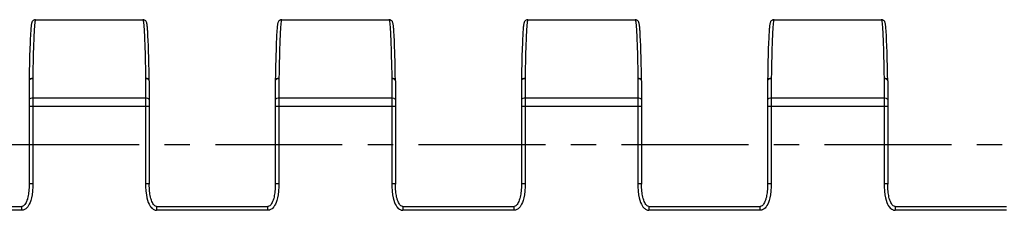
# Model space of a CAD drawing. Extents: x 0 to 420, y 0 to 297.
# Drawn here: x 206 to 273, y 192 to 205 of the extents above; entities that cross this region are included whole.
import ezdxf

# ---------------------------------------------------------------- set-up
doc = ezdxf.new("R2010")
doc.units = 0
doc.header["$LTSCALE"] = 23.1
doc.linetypes.add('CENTER', pattern=[0.6, 0.375, -0.075, 0.075, -0.075])
doc.layers.get('0').update_dxf_attribs({"linetype": 'CONTINUOUS'})
doc.layers.add('02___PRT_ALL_AXES', color=7, linetype='CONTINUOUS')
doc.layers.add('06___PRT_ALL_SURFS', color=7, linetype='CONTINUOUS')

msp = doc.modelspace()

# ---------------------------------------------------------------- linework, layer by layer
at = {"color": 9, "linetype": 'CONTINUOUS'}
for p, q in [((206.359, 192.005), (198.759, 192.005)), ((223.159, 192.005), (215.559, 192.005)), ((239.959, 192.005), (232.359, 192.005)), ((256.759, 192.005), (249.159, 192.005)), ((273.559, 192.005), (265.959, 192.005))]:
    msp.add_line(p, q, dxfattribs=at)
at = {"layer": '02___PRT_ALL_AXES', "color": 2, "linetype": 'CENTER'}
msp.add_line((39.39, 196.482), (334.559, 196.482), dxfattribs=at)
at = {"layer": '06___PRT_ALL_SURFS', "color": 9, "linetype": 'CONTINUOUS'}
for p, q in [((207.288, 204.98), (207.277, 204.959)), ((214.623, 204.981), (214.63, 204.98)), ((214.63, 204.98), (214.642, 204.959)), ((224.088, 204.98), (224.077, 204.959)), ((231.423, 204.981), (231.43, 204.98)), ((231.43, 204.98), (231.442, 204.959)), ((240.888, 204.98), (240.877, 204.959)), ((248.223, 204.981), (248.23, 204.98)), ((248.23, 204.98), (248.242, 204.959)), ((257.688, 204.98), (257.677, 204.959)), ((265.023, 204.981), (265.03, 204.98)), ((265.03, 204.98), (265.042, 204.959)), ((207.109, 200.991), (207.109, 200.958)), ((207.109, 200.958), (207.109, 193.802)), ((214.809, 200.991), (214.809, 200.958)), ((214.809, 200.958), (214.809, 193.802)), ((223.909, 200.991), (223.909, 200.958)), ((223.909, 200.958), (223.909, 193.802)), ((231.609, 200.991), (231.609, 200.958)), ((231.609, 200.958), (231.609, 193.802)), ((240.709, 200.991), (240.709, 200.958)), ((240.709, 200.958), (240.709, 193.802)), ((248.409, 200.991), (248.409, 200.958)), ((248.409, 200.958), (248.409, 193.802)), ((257.509, 200.991), (257.509, 200.958)), ((257.509, 200.958), (257.509, 193.802)), ((265.209, 200.991), (265.209, 200.958)), ((265.209, 200.958), (265.209, 193.802)), ((206.865, 200.856), (206.859, 200.827)), ((215.059, 200.827), (215.053, 200.856)), ((223.665, 200.856), (223.659, 200.827)), ((231.859, 200.827), (231.853, 200.856)), ((240.465, 200.856), (240.459, 200.827)), ((248.659, 200.827), (248.653, 200.856)), ((257.265, 200.856), (257.259, 200.827)), ((265.459, 200.827), (265.453, 200.856)), ((214.809, 199.636), (207.109, 199.636)), ((231.609, 199.636), (223.909, 199.636)), ((248.409, 199.636), (240.709, 199.636)), ((265.209, 199.636), (257.509, 199.636)), ((215.059, 199.08), (206.859, 199.08)), ((231.859, 199.08), (223.659, 199.08)), ((248.659, 199.08), (240.459, 199.08)), ((265.459, 199.08), (257.259, 199.08)), ((207.109, 193.802), (206.859, 193.802)), ((215.059, 193.802), (214.809, 193.802)), ((223.909, 193.802), (223.659, 193.802)), ((231.859, 193.802), (231.609, 193.802)), ((240.709, 193.802), (240.459, 193.802)), ((248.659, 193.802), (248.409, 193.802)), ((257.509, 193.802), (257.259, 193.802)), ((265.459, 193.802), (265.209, 193.802)), ((206.359, 192.005), (206.359, 192.255)), ((215.559, 192.255), (215.559, 192.005)), ((223.159, 192.005), (223.159, 192.255)), ((232.359, 192.255), (232.359, 192.005)), ((239.959, 192.005), (239.959, 192.255)), ((249.159, 192.255), (249.159, 192.005)), ((256.759, 192.005), (256.759, 192.255)), ((265.959, 192.255), (265.959, 192.005))]:
    msp.add_line(p, q, dxfattribs=at)
at = {"layer": '06___PRT_ALL_SURFS', "color": 7, "linetype": 'CONTINUOUS'}
for p, q in [((207.303, 204.982), (214.616, 204.982)), ((214.636, 204.981), (214.616, 204.982)), ((214.664, 204.978), (214.636, 204.981)), ((224.103, 204.982), (231.416, 204.982)), ((231.436, 204.981), (231.416, 204.982)), ((231.464, 204.978), (231.436, 204.981)), ((240.903, 204.982), (248.216, 204.982)), ((248.236, 204.981), (248.216, 204.982)), ((248.264, 204.978), (248.236, 204.981)), ((257.703, 204.982), (265.016, 204.982)), ((265.036, 204.981), (265.016, 204.982)), ((265.064, 204.978), (265.036, 204.981)), ((207.14, 204.931), (207.14, 204.931)), ((214.778, 204.931), (214.778, 204.931)), ((223.94, 204.931), (223.94, 204.931)), ((231.578, 204.931), (231.578, 204.931)), ((240.74, 204.931), (240.74, 204.931)), ((248.378, 204.931), (248.378, 204.931)), ((257.54, 204.931), (257.54, 204.931)), ((265.178, 204.931), (265.178, 204.931)), ((214.986, 203.578), (214.972, 203.873)), ((231.786, 203.578), (231.772, 203.873)), ((248.586, 203.578), (248.572, 203.873)), ((265.386, 203.578), (265.372, 203.873)), ((206.909, 202.982), (206.894, 202.489)), ((206.925, 203.398), (206.909, 202.982)), ((215.001, 203.201), (214.986, 203.578)), ((223.709, 202.982), (223.694, 202.489)), ((223.725, 203.398), (223.709, 202.982)), ((231.801, 203.201), (231.786, 203.578)), ((240.509, 202.982), (240.494, 202.489)), ((240.525, 203.398), (240.509, 202.982)), ((248.601, 203.201), (248.586, 203.578)), ((257.309, 202.982), (257.294, 202.489)), ((257.325, 203.398), (257.309, 202.982)), ((265.401, 203.201), (265.386, 203.578)), ((206.86, 200.862), (206.859, 200.827)), ((215.059, 200.827), (215.059, 200.862)), ((215.059, 200.827), (215.059, 193.773)), ((223.66, 200.862), (223.659, 200.827)), ((231.859, 200.827), (231.859, 200.862)), ((231.859, 200.827), (231.859, 193.773)), ((240.46, 200.862), (240.459, 200.827)), ((248.659, 200.827), (248.659, 200.862)), ((248.659, 200.827), (248.659, 193.773)), ((257.26, 200.862), (257.259, 200.827)), ((265.459, 200.827), (265.459, 200.862)), ((265.459, 200.827), (265.459, 193.773)), ((198.759, 192.255), (206.359, 192.255)), ((215.559, 192.255), (223.159, 192.255)), ((232.359, 192.255), (239.959, 192.255)), ((249.159, 192.255), (256.759, 192.255)), ((265.959, 192.255), (273.559, 192.255))]:
    msp.add_line(p, q, dxfattribs=at)
at = {"layer": '06___PRT_ALL_SURFS', "color": 9, "linetype": 'CONTINUOUS'}
for points in [[(207.288, 204.98), (207.233, 204.974), (207.14, 204.931)], [(207.303, 204.982), (207.295, 204.981), (207.288, 204.98)], [(214.778, 204.931), (214.686, 204.974), (214.63, 204.98)], [(224.088, 204.98), (224.033, 204.974), (223.94, 204.931)], [(224.103, 204.982), (224.095, 204.981), (224.088, 204.98)], [(231.578, 204.931), (231.486, 204.974), (231.43, 204.98)], [(240.888, 204.98), (240.833, 204.974), (240.74, 204.931)], [(240.903, 204.982), (240.895, 204.981), (240.888, 204.98)], [(248.378, 204.931), (248.286, 204.974), (248.23, 204.98)], [(257.688, 204.98), (257.633, 204.974), (257.54, 204.931)], [(257.703, 204.982), (257.695, 204.981), (257.688, 204.98)], [(265.178, 204.931), (265.086, 204.974), (265.03, 204.98)], [(207.277, 204.959), (207.265, 204.914), (207.254, 204.844), (207.243, 204.75), (207.231, 204.633), (207.22, 204.492), (207.21, 204.328), (207.199, 204.141), (207.189, 203.932), (207.174, 203.58)], [(214.642, 204.959), (214.653, 204.914), (214.665, 204.844), (214.676, 204.75), (214.687, 204.633), (214.698, 204.492), (214.709, 204.328), (214.72, 204.141), (214.73, 203.932)], [(224.077, 204.959), (224.065, 204.914), (224.054, 204.844), (224.043, 204.75), (224.031, 204.633), (224.02, 204.492), (224.01, 204.328), (223.999, 204.141), (223.989, 203.932), (223.974, 203.58)], [(231.442, 204.959), (231.453, 204.914), (231.465, 204.844), (231.476, 204.75), (231.487, 204.633), (231.498, 204.492), (231.509, 204.328), (231.52, 204.141), (231.53, 203.932)], [(240.877, 204.959), (240.865, 204.914), (240.854, 204.844), (240.843, 204.75), (240.831, 204.633), (240.82, 204.492), (240.81, 204.328), (240.799, 204.141), (240.789, 203.932), (240.774, 203.58)], [(248.242, 204.959), (248.253, 204.914), (248.265, 204.844), (248.276, 204.75), (248.287, 204.633), (248.298, 204.492), (248.309, 204.328), (248.32, 204.141), (248.33, 203.932)], [(257.677, 204.959), (257.665, 204.914), (257.654, 204.844), (257.643, 204.75), (257.631, 204.633), (257.62, 204.492), (257.61, 204.328), (257.599, 204.141), (257.589, 203.932), (257.574, 203.58)], [(265.042, 204.959), (265.053, 204.914), (265.065, 204.844), (265.076, 204.75), (265.087, 204.633), (265.098, 204.492), (265.109, 204.328), (265.12, 204.141), (265.13, 203.932)], [(214.73, 203.932), (214.745, 203.58), (214.754, 203.319), (214.763, 203.038), (214.772, 202.739), (214.78, 202.421), (214.788, 202.087), (214.796, 201.736), (214.803, 201.37), (214.809, 200.991)], [(231.53, 203.932), (231.545, 203.58), (231.554, 203.319), (231.563, 203.038), (231.572, 202.739), (231.58, 202.421), (231.588, 202.087), (231.596, 201.736), (231.603, 201.37), (231.609, 200.991)], [(248.33, 203.932), (248.345, 203.58), (248.354, 203.319), (248.363, 203.038), (248.372, 202.739), (248.38, 202.421), (248.388, 202.087), (248.396, 201.736), (248.403, 201.37), (248.409, 200.991)], [(265.13, 203.932), (265.145, 203.58), (265.154, 203.319), (265.163, 203.038), (265.172, 202.739), (265.18, 202.421), (265.188, 202.087), (265.196, 201.736), (265.203, 201.37), (265.209, 200.991)], [(207.174, 203.58), (207.164, 203.319), (207.155, 203.038), (207.146, 202.739), (207.138, 202.421), (207.13, 202.087), (207.123, 201.736), (207.116, 201.37), (207.109, 200.991)], [(223.974, 203.58), (223.964, 203.319), (223.955, 203.038), (223.946, 202.739), (223.938, 202.421), (223.93, 202.087), (223.923, 201.736), (223.916, 201.37), (223.909, 200.991)], [(240.774, 203.58), (240.764, 203.319), (240.755, 203.038), (240.746, 202.739), (240.738, 202.421), (240.73, 202.087), (240.723, 201.736), (240.716, 201.37), (240.709, 200.991)], [(257.574, 203.58), (257.564, 203.319), (257.555, 203.038), (257.546, 202.739), (257.538, 202.421), (257.53, 202.087), (257.523, 201.736), (257.516, 201.37), (257.509, 200.991)], [(207.109, 200.991), (207.013, 200.981), (206.931, 200.953), (206.877, 200.91), (206.86, 200.862)], [(207.109, 200.958), (207.054, 200.955), (206.953, 200.929), (206.914, 200.909), (206.866, 200.856)], [(215.059, 200.862), (215.041, 200.91), (214.988, 200.953), (214.906, 200.981), (214.809, 200.991)], [(215.053, 200.856), (215.005, 200.909), (214.965, 200.929), (214.865, 200.955), (214.809, 200.958)], [(223.909, 200.991), (223.813, 200.981), (223.731, 200.953), (223.677, 200.91), (223.66, 200.862)], [(223.909, 200.958), (223.854, 200.955), (223.753, 200.929), (223.714, 200.909), (223.666, 200.856)], [(231.859, 200.862), (231.841, 200.91), (231.788, 200.953), (231.706, 200.981), (231.609, 200.991)], [(231.853, 200.856), (231.805, 200.909), (231.765, 200.929), (231.665, 200.955), (231.609, 200.958)], [(240.709, 200.991), (240.613, 200.981), (240.531, 200.953), (240.477, 200.91), (240.46, 200.862)], [(240.709, 200.958), (240.654, 200.955), (240.553, 200.929), (240.514, 200.909), (240.466, 200.856)], [(248.659, 200.862), (248.641, 200.91), (248.588, 200.953), (248.506, 200.981), (248.409, 200.991)], [(248.653, 200.856), (248.605, 200.909), (248.565, 200.929), (248.465, 200.955), (248.409, 200.958)], [(257.509, 200.991), (257.413, 200.981), (257.331, 200.953), (257.277, 200.91), (257.26, 200.862)], [(257.509, 200.958), (257.454, 200.955), (257.353, 200.929), (257.314, 200.909), (257.266, 200.856)], [(265.459, 200.862), (265.441, 200.91), (265.388, 200.953), (265.306, 200.981), (265.209, 200.991)], [(265.453, 200.856), (265.405, 200.909), (265.365, 200.929), (265.265, 200.955), (265.209, 200.958)], [(207.109, 199.636), (207.054, 199.634), (206.953, 199.616), (206.914, 199.601), (206.865, 199.564), (206.859, 199.544)], [(215.059, 199.544), (215.053, 199.564), (215.005, 199.601), (214.965, 199.616), (214.865, 199.634), (214.809, 199.636)], [(223.909, 199.636), (223.854, 199.634), (223.753, 199.616), (223.714, 199.601), (223.665, 199.564), (223.659, 199.544)], [(231.859, 199.544), (231.853, 199.564), (231.805, 199.601), (231.765, 199.616), (231.665, 199.634), (231.609, 199.636)], [(240.709, 199.636), (240.654, 199.634), (240.553, 199.616), (240.514, 199.601), (240.465, 199.564), (240.459, 199.544)], [(248.659, 199.544), (248.653, 199.564), (248.605, 199.601), (248.565, 199.616), (248.465, 199.634), (248.409, 199.636)], [(257.509, 199.636), (257.454, 199.634), (257.353, 199.616), (257.314, 199.601), (257.265, 199.564), (257.259, 199.544)], [(265.459, 199.544), (265.453, 199.564), (265.405, 199.601), (265.365, 199.616), (265.265, 199.634), (265.209, 199.636)], [(207.109, 193.802), (207.107, 193.617), (207.089, 193.308), (207.058, 193.057), (207.018, 192.852), (206.972, 192.681), (206.923, 192.539), (206.87, 192.422), (206.817, 192.326), (206.765, 192.248), (206.739, 192.215), (206.687, 192.158), (206.637, 192.113), (206.589, 192.078), (206.543, 192.051), (206.499, 192.031), (206.457, 192.018), (206.417, 192.009), (206.379, 192.005), (206.359, 192.005)], [(214.809, 193.802), (214.812, 193.617), (214.83, 193.308), (214.86, 193.058), (214.9, 192.853), (214.946, 192.682), (214.995, 192.541), (215.047, 192.424), (215.1, 192.328), (215.153, 192.249), (215.179, 192.216), (215.23, 192.159), (215.28, 192.114), (215.328, 192.078), (215.375, 192.051), (215.419, 192.032), (215.46, 192.018), (215.501, 192.01), (215.54, 192.005), (215.559, 192.005)], [(223.909, 193.802), (223.907, 193.617), (223.889, 193.308), (223.858, 193.057), (223.818, 192.852), (223.772, 192.681), (223.723, 192.539), (223.67, 192.422), (223.617, 192.326), (223.565, 192.248), (223.539, 192.215), (223.487, 192.158), (223.437, 192.113), (223.389, 192.078), (223.343, 192.051), (223.299, 192.031), (223.257, 192.018), (223.217, 192.009), (223.179, 192.005), (223.159, 192.005)], [(231.609, 193.802), (231.612, 193.617), (231.63, 193.308), (231.66, 193.058), (231.7, 192.853), (231.746, 192.682), (231.795, 192.541), (231.847, 192.424), (231.9, 192.328), (231.953, 192.249), (231.979, 192.216), (232.03, 192.159), (232.08, 192.114), (232.128, 192.078), (232.175, 192.051), (232.219, 192.032), (232.26, 192.018), (232.301, 192.01), (232.34, 192.005), (232.359, 192.005)], [(240.709, 193.802), (240.707, 193.617), (240.689, 193.308), (240.658, 193.057), (240.618, 192.852), (240.572, 192.681), (240.523, 192.539), (240.47, 192.422), (240.417, 192.326), (240.365, 192.248), (240.339, 192.215), (240.287, 192.158), (240.237, 192.113), (240.189, 192.078), (240.143, 192.051), (240.099, 192.031), (240.057, 192.018), (240.017, 192.009), (239.979, 192.005), (239.959, 192.005)], [(248.409, 193.802), (248.412, 193.617), (248.43, 193.308), (248.46, 193.058), (248.5, 192.853), (248.546, 192.682), (248.595, 192.541), (248.647, 192.424), (248.7, 192.328), (248.753, 192.249), (248.779, 192.216), (248.83, 192.159), (248.88, 192.114), (248.928, 192.078), (248.975, 192.051), (249.019, 192.032), (249.06, 192.018), (249.101, 192.01), (249.14, 192.005), (249.159, 192.005)], [(257.509, 193.802), (257.507, 193.617), (257.489, 193.308), (257.458, 193.057), (257.418, 192.852), (257.372, 192.681), (257.323, 192.539), (257.27, 192.422), (257.217, 192.326), (257.165, 192.248), (257.139, 192.215), (257.087, 192.158), (257.037, 192.113), (256.989, 192.078), (256.943, 192.051), (256.899, 192.031), (256.857, 192.018), (256.817, 192.009), (256.779, 192.005), (256.759, 192.005)], [(265.209, 193.802), (265.212, 193.617), (265.23, 193.308), (265.26, 193.058), (265.3, 192.853), (265.346, 192.682), (265.395, 192.541), (265.447, 192.424), (265.5, 192.328), (265.553, 192.249), (265.579, 192.216), (265.63, 192.159), (265.68, 192.114), (265.728, 192.078), (265.775, 192.051), (265.819, 192.032), (265.86, 192.018), (265.901, 192.01), (265.94, 192.005), (265.959, 192.005)]]:
    msp.add_lwpolyline(points, dxfattribs=at)
at = {"layer": '06___PRT_ALL_SURFS', "color": 7, "linetype": 'CONTINUOUS'}
for points in [[(207.258, 204.979), (207.221, 204.971), (207.177, 204.954), (207.14, 204.931)], [(207.303, 204.982), (207.286, 204.981), (207.258, 204.979)], [(214.778, 204.931), (214.742, 204.954), (214.699, 204.97), (214.664, 204.978)], [(224.058, 204.979), (224.021, 204.971), (223.977, 204.954), (223.94, 204.931)], [(224.103, 204.982), (224.086, 204.981), (224.058, 204.979)], [(231.578, 204.931), (231.542, 204.954), (231.499, 204.97), (231.464, 204.978)], [(240.858, 204.979), (240.821, 204.971), (240.777, 204.954), (240.74, 204.931)], [(240.903, 204.982), (240.886, 204.981), (240.858, 204.979)], [(248.378, 204.931), (248.342, 204.954), (248.299, 204.97), (248.264, 204.978)], [(257.658, 204.979), (257.621, 204.971), (257.577, 204.954), (257.54, 204.931)], [(257.703, 204.982), (257.686, 204.981), (257.658, 204.979)], [(265.178, 204.931), (265.142, 204.954), (265.099, 204.97), (265.064, 204.978)], [(207.14, 204.931), (207.103, 204.898), (207.068, 204.851), (207.048, 204.811), (207.036, 204.777), (207.027, 204.745), (207.02, 204.711), (207.013, 204.675), (207.007, 204.635), (207.001, 204.591), (206.995, 204.541), (206.989, 204.485), (206.983, 204.422), (206.977, 204.353), (206.971, 204.276), (206.965, 204.191), (206.959, 204.097), (206.953, 203.991), (206.946, 203.872), (206.939, 203.734), (206.925, 203.398)], [(214.972, 203.873), (214.966, 203.993), (214.959, 204.098), (214.953, 204.192), (214.947, 204.278), (214.941, 204.355), (214.935, 204.424), (214.929, 204.486), (214.924, 204.542), (214.918, 204.592), (214.912, 204.636), (214.905, 204.676), (214.899, 204.712), (214.891, 204.745), (214.882, 204.777), (214.87, 204.811), (214.851, 204.851), (214.815, 204.898), (214.778, 204.931)], [(223.94, 204.931), (223.903, 204.898), (223.868, 204.851), (223.848, 204.811), (223.836, 204.777), (223.827, 204.745), (223.82, 204.711), (223.813, 204.675), (223.807, 204.635), (223.801, 204.591), (223.795, 204.541), (223.789, 204.485), (223.783, 204.422), (223.777, 204.353), (223.771, 204.276), (223.765, 204.191), (223.759, 204.097), (223.753, 203.991), (223.746, 203.872), (223.739, 203.734), (223.725, 203.398)], [(231.772, 203.873), (231.766, 203.993), (231.759, 204.098), (231.753, 204.192), (231.747, 204.278), (231.741, 204.355), (231.735, 204.424), (231.729, 204.486), (231.724, 204.542), (231.718, 204.592), (231.712, 204.636), (231.705, 204.676), (231.699, 204.712), (231.691, 204.745), (231.682, 204.777), (231.67, 204.811), (231.651, 204.851), (231.615, 204.898), (231.578, 204.931)], [(240.74, 204.931), (240.703, 204.898), (240.668, 204.851), (240.648, 204.811), (240.636, 204.777), (240.627, 204.745), (240.62, 204.711), (240.613, 204.675), (240.607, 204.635), (240.601, 204.591), (240.595, 204.541), (240.589, 204.485), (240.583, 204.422), (240.577, 204.353), (240.571, 204.276), (240.565, 204.191), (240.559, 204.097), (240.553, 203.991), (240.546, 203.872), (240.539, 203.734), (240.525, 203.398)], [(248.572, 203.873), (248.566, 203.993), (248.559, 204.098), (248.553, 204.192), (248.547, 204.278), (248.541, 204.355), (248.535, 204.424), (248.529, 204.486), (248.524, 204.542), (248.518, 204.592), (248.512, 204.636), (248.505, 204.676), (248.499, 204.712), (248.491, 204.745), (248.482, 204.777), (248.47, 204.811), (248.451, 204.851), (248.415, 204.898), (248.378, 204.931)], [(257.54, 204.931), (257.503, 204.898), (257.468, 204.851), (257.448, 204.811), (257.436, 204.777), (257.427, 204.745), (257.42, 204.711), (257.413, 204.675), (257.407, 204.635), (257.401, 204.591), (257.395, 204.541), (257.389, 204.485), (257.383, 204.422), (257.377, 204.353), (257.371, 204.276), (257.365, 204.191), (257.359, 204.097), (257.353, 203.991), (257.346, 203.872), (257.339, 203.734), (257.325, 203.398)], [(265.372, 203.873), (265.366, 203.993), (265.359, 204.098), (265.353, 204.192), (265.347, 204.278), (265.341, 204.355), (265.335, 204.424), (265.329, 204.486), (265.324, 204.542), (265.318, 204.592), (265.312, 204.636), (265.305, 204.676), (265.299, 204.712), (265.291, 204.745), (265.282, 204.777), (265.27, 204.811), (265.251, 204.851), (265.215, 204.898), (265.178, 204.931)], [(215.059, 200.862), (215.053, 201.224), (215.046, 201.581), (215.039, 201.91), (215.031, 202.212), (215.024, 202.491), (215.016, 202.748), (215.001, 203.201)], [(231.859, 200.862), (231.853, 201.224), (231.846, 201.581), (231.839, 201.91), (231.831, 202.212), (231.824, 202.491), (231.816, 202.748), (231.801, 203.201)], [(248.659, 200.862), (248.653, 201.224), (248.646, 201.581), (248.639, 201.91), (248.631, 202.212), (248.624, 202.491), (248.616, 202.748), (248.601, 203.201)], [(265.459, 200.862), (265.453, 201.224), (265.446, 201.581), (265.439, 201.91), (265.431, 202.212), (265.424, 202.491), (265.416, 202.748), (265.401, 203.201)], [(206.894, 202.489), (206.887, 202.211), (206.88, 201.908), (206.873, 201.58), (206.866, 201.223), (206.86, 200.862)], [(223.694, 202.489), (223.687, 202.211), (223.68, 201.908), (223.673, 201.58), (223.666, 201.223), (223.66, 200.862)], [(240.494, 202.489), (240.487, 202.211), (240.48, 201.908), (240.473, 201.58), (240.466, 201.223), (240.46, 200.862)], [(257.294, 202.489), (257.287, 202.211), (257.28, 201.908), (257.273, 201.58), (257.266, 201.223), (257.26, 200.862)], [(206.859, 200.827), (206.859, 193.773), (206.857, 193.653), (206.853, 193.535), (206.847, 193.421), (206.838, 193.31), (206.826, 193.203), (206.812, 193.1), (206.794, 193.001), (206.774, 192.905), (206.751, 192.814), (206.738, 192.77), (206.711, 192.686), (206.681, 192.608), (206.647, 192.535), (206.611, 192.469), (206.572, 192.408), (206.529, 192.355), (206.482, 192.309), (206.43, 192.274), (206.374, 192.256), (206.359, 192.255)], [(223.659, 200.827), (223.659, 193.773), (223.657, 193.653), (223.653, 193.535), (223.647, 193.421), (223.638, 193.31), (223.626, 193.203), (223.612, 193.1), (223.594, 193.001), (223.574, 192.905), (223.551, 192.814), (223.538, 192.77), (223.511, 192.686), (223.481, 192.608), (223.447, 192.535), (223.411, 192.469), (223.372, 192.408), (223.329, 192.355), (223.282, 192.309), (223.23, 192.274), (223.174, 192.256), (223.159, 192.255)], [(240.459, 200.827), (240.459, 193.773), (240.457, 193.653), (240.453, 193.535), (240.447, 193.421), (240.438, 193.31), (240.426, 193.203), (240.412, 193.1), (240.394, 193.001), (240.374, 192.905), (240.351, 192.814), (240.338, 192.77), (240.311, 192.686), (240.281, 192.608), (240.247, 192.535), (240.211, 192.469), (240.172, 192.408), (240.129, 192.355), (240.082, 192.309), (240.03, 192.274), (239.974, 192.256), (239.959, 192.255)], [(257.259, 200.827), (257.259, 193.773), (257.257, 193.653), (257.253, 193.535), (257.247, 193.421), (257.238, 193.31), (257.226, 193.203), (257.212, 193.1), (257.194, 193.001), (257.174, 192.905), (257.151, 192.814), (257.138, 192.77), (257.111, 192.686), (257.081, 192.608), (257.047, 192.535), (257.011, 192.469), (256.972, 192.408), (256.929, 192.355), (256.882, 192.309), (256.83, 192.274), (256.774, 192.256), (256.759, 192.255)], [(215.559, 192.255), (215.544, 192.256), (215.489, 192.274), (215.437, 192.309), (215.389, 192.355), (215.346, 192.408), (215.307, 192.469), (215.271, 192.535), (215.238, 192.608), (215.208, 192.686), (215.18, 192.77), (215.167, 192.814), (215.144, 192.905), (215.124, 193.001), (215.107, 193.1), (215.092, 193.203), (215.081, 193.31), (215.072, 193.421), (215.065, 193.535), (215.061, 193.653), (215.059, 193.773)], [(232.359, 192.255), (232.344, 192.256), (232.289, 192.274), (232.237, 192.309), (232.189, 192.355), (232.146, 192.408), (232.107, 192.469), (232.071, 192.535), (232.038, 192.608), (232.008, 192.686), (231.98, 192.77), (231.967, 192.814), (231.944, 192.905), (231.924, 193.001), (231.907, 193.1), (231.892, 193.203), (231.881, 193.31), (231.872, 193.421), (231.865, 193.535), (231.861, 193.653), (231.859, 193.773)], [(249.159, 192.255), (249.144, 192.256), (249.089, 192.274), (249.037, 192.309), (248.989, 192.355), (248.946, 192.408), (248.907, 192.469), (248.871, 192.535), (248.838, 192.608), (248.808, 192.686), (248.78, 192.77), (248.767, 192.814), (248.744, 192.905), (248.724, 193.001), (248.707, 193.1), (248.692, 193.203), (248.681, 193.31), (248.672, 193.421), (248.665, 193.535), (248.661, 193.653), (248.659, 193.773)], [(265.959, 192.255), (265.944, 192.256), (265.889, 192.274), (265.837, 192.309), (265.789, 192.355), (265.746, 192.408), (265.707, 192.469), (265.671, 192.535), (265.638, 192.608), (265.608, 192.686), (265.58, 192.77), (265.567, 192.814), (265.544, 192.905), (265.524, 193.001), (265.507, 193.1), (265.492, 193.203), (265.481, 193.31), (265.472, 193.421), (265.465, 193.535), (265.461, 193.653), (265.459, 193.773)]]:
    msp.add_lwpolyline(points, dxfattribs=at)

doc.saveas('drawing.dxf')
